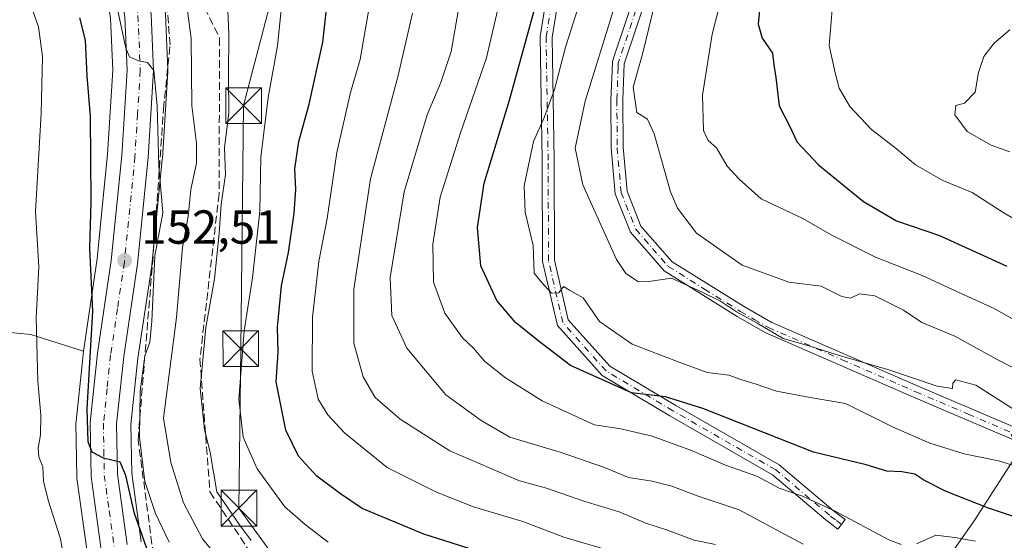
# Model space of a CAD drawing. Units: metres. Extents: x 589693 to 593120, y 4782232 to 4784592.
# Drawn here: x 592676 to 592882, y 4782810 to 4782919 of the extents above; entities that cross this region are included whole.
import ezdxf

# ---------------------------------------------------------------- set-up
doc = ezdxf.new("R2010")
doc.units = ezdxf.units.M
doc.header["$MEASUREMENT"] = 0
doc.linetypes.add('DGN Style 3', pattern=[2.307223, 1.648017, -0.659207])
doc.linetypes.add('DGN Style 4', pattern=[2.638475, 1.318413, -0.659207, 0.001648, -0.659207])
for name, color, linetype, lineweight in [('Arbolado forestal CxS', 92, 'Continuous', 0), ('Camino Cxs', 7, 'Continuous', 0), ('Camino eje', 30, 'DGN Style 4', 13), ('Carretera de calzada única Cxs', 7, 'Continuous', 13), ('Carretera de calzada única eje', 7, 'DGN Style 4', 0), ('Corriente artificial Cxs', 4, 'Continuous', 13), ('Curva de nivel maestra', 30, 'Continuous', 30), ('Curva de nivel normal', 30, 'Continuous', 0), ('Núcleo urbano CxS', 7, 'Continuous', 0), ('Pastizal CxS', 92, 'Continuous', 0), ('Prado CxS', 92, 'Continuous', 0), ('Punto de cota en terreno', 7, 'Continuous', 0), ('Rótulo de punto de cota en terreno', 7, 'Continuous', 0), ('Suelo desnudo CxS', 253, 'Continuous', 0), ('Talud superficial', 30, 'DGN Style 3', 0), ('Tendido', 6, 'Continuous', 0), ('Torre de tendido puntual', 7, 'Continuous', 0)]:
    doc.layers.add(name, color=color, linetype=linetype, lineweight=lineweight)
doc.styles.add('Style-Arial', font='txt')

# ---------------------------------------------------------------- blocks, each defined once
blk = doc.blocks.new('*U21')
at = {"layer": 'Prado CxS', "color": 92, "linetype": 'Continuous', "lineweight": 0}
blk.add_polyline3d([(592664.2532, 4782800.9739, 136.1156), (592663.2452, 4782819.1151, 138.4433), (592662.2375, 4782836.2485, 138.3497), (592664.8887, 4782854.0237, 140.7823), (592666.363, 4782853.8727, 141.4968), (592677.9059, 4782852.6921, 143.953), (592688.9727, 4782849.2518, 147.9845), (592688.7442, 4782847.1147, 147.9292), (592687.4167, 4782834.5555, 147.2555), (592687.4004, 4782834.215, 147.2534), (592687.5906, 4782822.8997, 146.9016), (592687.6185, 4782822.5383, 146.8812), (592689.7585, 4782807.0983, 146.1699)], dxfattribs=at)
blk = doc.blocks.new('*U32')
at = {"layer": 'Núcleo urbano CxS', "color": 7, "linetype": 'Continuous', "lineweight": 0}
for points in [[(592741.3883, 4783026.0997, 155.3378), (592730.4225, 4783014.2471, 156.2755), (592721.2689, 4783003.3161, 156.3968), (592712.1611, 4782990.7143, 156.95), (592705.7239, 4782978.9697, 157.6527), (592702.5602, 4782971.1913, 157.5326), (592701.7085, 4782964.1561, 157.5581), (592701.6311, 4782955.3555, 157.6016), (592702.0723, 4782949.2669, 157.564), (592702.3239, 4782945.7915, 157.4787), (592702.7568, 4782942.9063, 157.494), (592706.1565, 4782920.3675, 156.4834), (592706.1873, 4782920.0473, 156.451), (592706.6873, 4782908.2573, 156.3033), (592706.6901, 4782908.1301, 156.3102), (592706.6843, 4782907.9433, 156.317), (592705.5443, 4782889.6633, 155.0851), (592705.5353, 4782889.5529, 155.0741), (592703.3154, 4782867.2529, 153.5567), (592703.2975, 4782867.1089, 153.544), (592700.4167, 4782847.7309, 152.4315), (592698.943, 4782833.8581, 152.1465), (592699.1263, 4782823.6141, 151.7694), (592701.1257, 4782809.2187, 150.1209)], [(592689.7585, 4782807.0983, 146.1699), (592687.6185, 4782822.5383, 146.8812), (592687.5906, 4782822.8997, 146.9016), (592687.4004, 4782834.215, 147.2534), (592687.4167, 4782834.5555, 147.2555), (592688.7442, 4782847.1147, 147.9292), (592688.9727, 4782849.2518, 147.9845), (592691.8521, 4782868.5999, 149.6465), (592692.7805, 4782877.9144, 150.1331), (592694.0393, 4782890.5411, 150.7408), (592695.1263, 4782908.2097, 151.949), (592694.6695, 4782919.1331, 153.2184)]]:
    blk.add_polyline3d(points, dxfattribs=at)
blk = doc.blocks.new('5PATER')
at = {"layer": 'Suelo desnudo CxS', "linetype": 'Continuous', "lineweight": 0}
h = blk.add_hatch(color=51, dxfattribs=at)
edge = h.paths.add_edge_path()
edge.add_ellipse((0, 0), major_axis=(-0.11, -0.111), ratio=0.999422, start_angle=0, end_angle=360)
blk = doc.blocks.new('*U46')
at = {"layer": 'Carretera de calzada única Cxs', "color": 7, "linetype": 'Continuous', "lineweight": 13}
for points in [[(592739.3001, 4783028.2601, 163.9682), (592728.1701, 4783016.2301, 161.1274), (592718.9001, 4783005.1601, 161.9402), (592709.6201, 4782992.3201, 164.8689), (592703.0101, 4782980.2601, 162.9964), (592699.6301, 4782971.9501, 161.4844), (592698.7101, 4782964.3501, 166.1152), (592698.6301, 4782955.2601, 164.9693), (592699.0834, 4782949.0601, 161.7017), (592699.2529, 4782946.6625, 162.1051), (592699.3401, 4782945.4601, 162.2939), (592699.8002, 4782942.4833, 163.1525), (592703.1901, 4782919.9201, 158.8345), (592703.6901, 4782908.1301, 157.9995), (592702.5501, 4782889.8501, 156.3896), (592700.3301, 4782867.5501, 157.9553), (592697.4401, 4782848.1101, 168.1573), (592695.9402, 4782833.9901, 153.18), (592696.1301, 4782823.3801, 152.0297), (592698.1802, 4782808.6201, 151.9955)], [(592692.7301, 4782807.5101, 156.5563), (592690.5901, 4782822.9501, 153.8182), (592690.4001, 4782834.2401, 155.3411), (592691.9401, 4782848.8101, 170.0381), (592694.8302, 4782868.2301, 159.1084), (592697.0301, 4782890.3001, 160.1453), (592698.1302, 4782908.1801, 159.7186), (592697.6602, 4782919.4201, 156.3178), (592693.8302, 4782944.8301, 162.742), (592693.0802, 4782955.0901, 161.3255), (592693.1701, 4782964.7101, 162.9302), (592694.2201, 4782973.3601, 164.3244), (592697.9901, 4782982.6501, 169.956), (592704.9302, 4782995.2801, 170.5952), (592714.5302, 4783008.5701, 165.8266), (592724.0101, 4783019.8901, 168.3708), (592735.4402, 4783032.2501, 165.4588)]]:
    blk.add_polyline3d(points, dxfattribs=at)
blk = doc.blocks.new('5TTEND')
at = {"layer": 'Corriente artificial Cxs', "color": 7, "linetype": 'Continuous', "lineweight": 0}
for p, q in [((-0.375, 0.3754), (0.375, -0.3746)), ((0.372, 0.3784), (-0.372, -0.3776))]:
    blk.add_line(p, q, dxfattribs=at)
at = {"layer": 'Corriente artificial Cxs', "color": 7, "linetype": 'Continuous', "lineweight": 0, "flags": 128}
blk.add_lwpolyline([(-0.375, -0.3746), (0.375, -0.3746), (0.375, 0.3754), (-0.375, 0.3754), (-0.372, -0.3776)], dxfattribs=at)

msp = doc.modelspace()

# ---------------------------------------------------------------- linework, layer by layer
at = {"layer": 'Arbolado forestal CxS', "color": 92, "linetype": 'Continuous', "lineweight": 0}
for points in [[(592733.2375, 4783034.2869, 152.2637), (592721.8075, 4783021.9269, 152.7188), (592721.7111, 4783021.8173, 152.7173), (592712.2301, 4783010.4963, 152.4445), (592712.0981, 4783010.3267, 152.4506), (592702.4981, 4782997.0367, 153.2749), (592702.3165, 4782996.7526, 153.3124), (592695.3609, 4782984.095, 154.7564), (592695.2103, 4782983.7783, 154.7984), (592691.4404, 4782974.4883, 155.4837), (592691.3157, 4782974.1115, 155.4703), (592691.2419, 4782973.7217, 155.4878), (592690.192, 4782965.0717, 155.2981), (592690.1703, 4782964.7382, 155.257), (592690.0801, 4782955.1041, 154.012), (592690.0882, 4782954.8715, 153.9849), (592690.8382, 4782944.6115, 154.2008), (592690.8635, 4782944.3829, 154.2129), (592694.6695, 4782919.1331, 153.2184), (592695.1263, 4782908.2097, 151.949), (592694.0393, 4782890.5411, 150.7408), (592692.7805, 4782877.9144, 150.1331), (592691.8521, 4782868.5999, 149.6465), (592688.9727, 4782849.2518, 147.9845)], [(592694.6695, 4782919.1331, 153.2184), (592695.1263, 4782908.2097, 151.949), (592694.0393, 4782890.5411, 150.7408), (592692.7805, 4782877.9144, 150.1331), (592691.8521, 4782868.5999, 149.6465), (592688.9727, 4782849.2518, 147.9845), (592677.9059, 4782852.6921, 143.953), (592666.363, 4782853.8727, 141.4968)], [(592688.9727, 4782849.2518, 147.9845), (592677.9059, 4782852.6921, 143.953), (592666.363, 4782853.8727, 141.4968), (592664.8887, 4782854.0237, 140.7823), (592662.2375, 4782836.2485, 138.3497), (592663.2452, 4782819.1151, 138.4433), (592664.2532, 4782800.9739, 136.1156), (592671.3079, 4782783.8405, 136.5755), (592687.7612, 4782757.1667, 136.2044), (592690.4513, 4782747.7513, 135.4541), (592729.4673, 4782711.4291, 136.198), (592745.6114, 4782711.4291, 136.179), (592765.7643, 4782697.0659, 135.9307), (592782.3437, 4782710.7275, 139.2946)], [(592921.5923, 4782560.9255, 147.2211), (592913.7835, 4782663.0017, 170.2704), (592901.7117, 4782731.2683, 177.885), (592890.4157, 4782745.7267, 179.2446), (592867.1953, 4782801.1309, 192.2797), (592875.9315, 4782813.6109, 198.09), (592885.3063, 4782828.1945, 206.5278), (592884.508, 4782829.9687, 207.047), (592883.7093, 4782831.7435, 207.4937), (592897.6513, 4782824.5141, 208.1715), (592914.1062, 4782821.3799, 215.0395), (592946.2317, 4782804.9251, 226.5471), (592968.9549, 4782795.5221, 234.1669), (592989.3271, 4782785.3359, 237.0358), (593006.5653, 4782779.0673, 238.2242), (593011.2665, 4782765.7465, 239.14), (593033.2063, 4782707.7625, 246.6814), (593051.2281, 4782643.5097, 242.131), (593069.2499, 4782609.8161, 244.2317)], [(593104.9585, 4782589.651, 251.1753), (593086.4881, 4782594.9285, 247.7103), (593069.2499, 4782609.8161, 244.2317), (593051.2281, 4782643.5097, 242.131), (593033.2063, 4782707.7625, 246.6814), (593011.2665, 4782765.7465, 239.14), (593006.5653, 4782779.0673, 238.2242), (592989.3271, 4782785.3359, 237.0358), (592968.9549, 4782795.5221, 234.1669), (592946.2317, 4782804.9251, 226.5471), (592914.1062, 4782821.3799, 215.0395), (592897.6513, 4782824.5141, 208.1715), (592883.7093, 4782831.7435, 207.4937), (592884.508, 4782829.9687, 207.047), (592885.3063, 4782828.1945, 206.5278), (592875.9315, 4782813.6109, 198.09), (592867.1953, 4782801.1309, 192.2797)]]:
    msp.add_polyline3d(points, dxfattribs=at)
at = {"layer": 'Camino Cxs', "color": 7, "linetype": 'Continuous', "lineweight": 0}
for points in [[(592885.2101, 4782830.1801, 228.2419), (592863.1801, 4782839.5501, 229.6684), (592832.1901, 4782853.0801, 224.5526), (592826.2201, 4782856.4901, 222.3046), (592810.8801, 4782866.0701, 219.1656), (592803.8101, 4782874.1701, 219.8352), (592800.6201, 4782882.2601, 218.6106), (592799.7401, 4782891.9201, 224.474), (592799.7101, 4782902.0001, 220.0458), (592799.9301, 4782907.9601, 218.4641), (592800.0001, 4782909.9901, 217.8484), (592800.5301, 4782911.5501, 217.9726), (592808.1501, 4782934.2701, 221.0065), (592815.9101, 4782949.7601, 214.5932), (592827.1301, 4782962.8101, 221.1049), (592837.3401, 4782970.4501, 219.2265), (592846.1001, 4782972.0901, 218.9658), (592855.3301, 4782969.3301, 221.3247), (592864.9801, 4782963.5701, 224.5503), (592871.5101, 4782953.4101, 229.4778), (592875.0801, 4782940.8901, 237.6407), (592879.1001, 4782932.2801, 244.9873), (592885.8801, 4782926.6301, 245.9691)], [(592885.2101, 4782830.1801, 228.2419), (592863.1801, 4782839.5501, 229.6684), (592832.1901, 4782853.0801, 224.5526), (592826.2201, 4782856.4901, 222.3046), (592810.8801, 4782866.0701, 219.1656), (592803.8101, 4782874.1701, 219.8352), (592800.6201, 4782882.2601, 218.6106), (592799.7401, 4782891.9201, 224.474), (592799.7101, 4782902.0001, 220.0458), (592799.9301, 4782907.9601, 218.4641), (592800.0001, 4782909.9901, 217.8484), (592800.5301, 4782911.5501, 217.9726), (592808.1501, 4782934.2701, 221.0065), (592815.9101, 4782949.7601, 214.5932), (592827.1301, 4782962.8101, 221.1049), (592837.3401, 4782970.4501, 219.2265), (592846.1001, 4782972.0901, 218.9658), (592855.3301, 4782969.3301, 221.3247), (592864.9801, 4782963.5701, 224.5503), (592871.5101, 4782953.4101, 229.4778), (592875.0801, 4782940.8901, 237.6407), (592879.1001, 4782932.2801, 244.9873), (592885.8801, 4782926.6301, 245.9691)], [(592884.6701, 4782924.3801, 246.1253), (592877.0701, 4782930.7101, 244.451), (592872.7301, 4782940.0101, 238.8018), (592869.2101, 4782952.3701, 230.1162), (592863.1901, 4782961.7201, 225.2615), (592854.3201, 4782967.0301, 221.4823), (592845.9601, 4782969.5201, 219.7484), (592838.3801, 4782968.1001, 219.4721), (592828.8501, 4782960.9701, 220.8807), (592818.0101, 4782948.3601, 216.1344), (592810.4601, 4782933.3101, 222.4777), (592802.4901, 4782909.5401, 220.5735), (592802.2101, 4782901.9601, 221.0638), (592802.2401, 4782892.0401, 225.7355), (592803.0801, 4782882.8401, 218.4416), (592805.9801, 4782875.4901, 220.4404), (592812.5201, 4782867.9901, 219.762), (592827.5001, 4782858.6401, 222.7471), (592833.3101, 4782855.3101, 224.1916), (592864.1701, 4782841.8501, 231.0831), (592886.8701, 4782832.1901, 230.0137)], [(592884.6701, 4782924.3801, 246.1253), (592877.0701, 4782930.7101, 244.451), (592872.7301, 4782940.0101, 238.8018), (592869.2101, 4782952.3701, 230.1162), (592863.1901, 4782961.7201, 225.2615), (592854.3201, 4782967.0301, 221.4823), (592845.9601, 4782969.5201, 219.7484), (592838.3801, 4782968.1001, 219.4721), (592828.8501, 4782960.9701, 220.8807), (592818.0101, 4782948.3601, 216.1344), (592810.4601, 4782933.3101, 222.4777), (592802.4901, 4782909.5401, 220.5735), (592802.2101, 4782901.9601, 221.0638), (592802.2401, 4782892.0401, 225.7355), (592803.0801, 4782882.8401, 218.4416), (592805.9801, 4782875.4901, 220.4404), (592812.5201, 4782867.9901, 219.762), (592827.5001, 4782858.6401, 222.7471), (592833.3101, 4782855.3101, 224.1916), (592864.1701, 4782841.8501, 231.0831), (592886.8701, 4782832.1901, 230.0137)], [(592788.3301, 4782921.1601, 210.1656), (592787.3301, 4782915.0601, 211.0453), (592787.7701, 4782889.3401, 213.0843), (592787.8501, 4782868.3601, 212.0297), (592790.7501, 4782855.8101, 208.2351), (592799.4701, 4782846.0601, 207.2252), (592813.3301, 4782837.8001, 205.2887), (592835.0201, 4782825.3401, 204.1706), (592846.3501, 4782815.7601, 206.9621), (592848.8501, 4782813.8801, 206.07), (592847.3501, 4782811.8801, 203), (592844.7901, 4782813.8001, 202.54), (592833.5801, 4782823.2801, 201.019), (592812.0701, 4782835.6401, 203.283), (592797.8601, 4782844.1101, 205.0803), (592788.4601, 4782854.6201, 209.1189), (592785.3501, 4782868.0701, 210.6317), (592785.2701, 4782889.3101, 211.5334), (592784.8301, 4782915.2401, 211.5618), (592785.8401, 4782921.3901, 208.4686)], [(592788.3301, 4782921.1601, 210.1656), (592787.3301, 4782915.0601, 211.0453), (592787.7701, 4782889.3401, 213.0843), (592787.8501, 4782868.3601, 212.0297), (592790.7501, 4782855.8101, 208.2351), (592799.4701, 4782846.0601, 207.2252), (592813.3301, 4782837.8001, 205.2887), (592835.0201, 4782825.3401, 204.1706), (592846.3501, 4782815.7601, 206.9621), (592848.8501, 4782813.8801, 206.07), (592847.3501, 4782811.8801, 203), (592844.7901, 4782813.8001, 202.54), (592833.5801, 4782823.2801, 201.019), (592812.0701, 4782835.6401, 203.283), (592797.8601, 4782844.1101, 205.0803), (592788.4601, 4782854.6201, 209.1189), (592785.3501, 4782868.0701, 210.6317), (592785.2701, 4782889.3101, 211.5334), (592784.8301, 4782915.2401, 211.5618), (592785.8401, 4782921.3901, 208.4686)]]:
    msp.add_polyline3d(points, dxfattribs=at)
at = {"layer": 'Camino eje', "color": 30, "linetype": 'DGN Style 4', "lineweight": 13}
for points in [[(592848.1001, 4782812.8801, 204.6813), (592846.8501, 4782813.8201, 205.098), (592845.5701, 4782814.7801, 204.7257), (592834.3001, 4782824.3101, 202.5637), (592812.7001, 4782836.7201, 204.2875), (592798.6651, 4782845.0851, 206.166), (592789.6051, 4782855.2151, 208.5669), (592786.6001, 4782868.2151, 211.3415), (592786.5201, 4782889.3251, 212.2944), (592786.0801, 4782915.1501, 211.3178), (592787.0851, 4782921.2751, 209.5527), (592787.3301, 4782931.4451, 205.1411), (592787.5701, 4782941.5601, 205.7467), (592788.5801, 4782955.7651, 206.2811), (592789.5851, 4782969.9301, 201.7794), (592790.7501, 4782983.0001, 199.565), (592794.6401, 4782993.8901, 201.1197), (592798.4351, 4783004.5201, 196.097), (592802.7451, 4783011.9451, 192.0547), (592807.0701, 4783019.3901, 190.858), (592808.1201, 4783022.7451, 188.8346)], [(592809.3051, 4782933.7901, 221.6813), (592801.5101, 4782910.5451, 219.3629), (592801.2451, 4782909.7651, 219.2365), (592801.2101, 4782908.7501, 219.4266), (592800.9601, 4782901.9801, 220.553), (592800.9901, 4782891.9801, 225.1096), (592801.8501, 4782882.5501, 218.241), (592804.8951, 4782874.8301, 220.1673), (592808.4301, 4782870.7801, 220.6383), (592811.7001, 4782867.0301, 219.7023), (592819.3701, 4782862.2401, 219.707), (592826.8601, 4782857.5651, 222.3596), (592829.7651, 4782855.9001, 222.4529), (592832.7501, 4782854.1951, 224.2822), (592848.2451, 4782847.4301, 223.9407), (592863.6751, 4782840.7001, 230.4213), (592874.6901, 4782836.0151, 230.3825), (592886.0401, 4782831.1851, 229.1258)]]:
    msp.add_polyline3d(points, dxfattribs=at)
at = {"layer": 'Carretera de calzada única Cxs', "color": 7, "linetype": 'Continuous', "lineweight": 13}
for points in [[(592692.7301, 4782807.5101, 156.5563), (592690.5901, 4782822.9501, 153.8182), (592690.4001, 4782834.2401, 155.3411), (592691.9401, 4782848.8101, 170.0381), (592694.8302, 4782868.2301, 159.1084), (592697.0301, 4782890.3001, 160.1453), (592698.1302, 4782908.1801, 159.7186), (592697.6602, 4782919.4201, 156.3178), (592693.8302, 4782944.8301, 162.742), (592693.0802, 4782955.0901, 161.3255), (592693.1701, 4782964.7101, 162.9302), (592694.2201, 4782973.3601, 164.3244), (592697.9901, 4782982.6501, 169.956), (592704.9302, 4782995.2801, 170.5952), (592714.5302, 4783008.5701, 165.8266), (592724.0101, 4783019.8901, 168.3708), (592735.4402, 4783032.2501, 165.4588)], [(592699.8001, 4782942.4833, 163.1524), (592703.1901, 4782919.9201, 158.8345), (592703.6901, 4782908.1301, 157.9995), (592702.5501, 4782889.8501, 156.3896), (592700.3301, 4782867.5501, 157.9553), (592697.4401, 4782848.1101, 168.1573), (592695.9402, 4782833.9901, 153.18), (592696.1301, 4782823.3801, 152.0297), (592698.1802, 4782808.6201, 151.9955)]]:
    msp.add_polyline3d(points, dxfattribs=at)
at = {"layer": 'Carretera de calzada única eje', "color": 7, "linetype": 'DGN Style 4', "lineweight": 0}
msp.add_polyline3d([(592697.1557, 4782941.3325, 159.6242), (592698.5001, 4782932.4401, 158.4916), (592700.4201, 4782919.6701, 157.1694), (592700.9101, 4782908.1501, 157.6015), (592700.3401, 4782899.0101, 162.0866), (592699.7901, 4782890.0701, 157.7338), (592697.5801, 4782867.8901, 154.387), (592696.1301, 4782858.1701, 168.2407), (592694.6901, 4782848.4601, 168.9549), (592693.9401, 4782841.4001, 162.12), (592693.1701, 4782834.1101, 152.5466), (592693.2601, 4782828.4701, 151.4458), (592693.3601, 4782823.1601, 151.7974), (592694.3801, 4782815.7801, 155.0595), (592695.4501, 4782808.0601, 153.0891)], dxfattribs=at)
at = {"layer": 'Curva de nivel maestra', "color": 30, "linetype": 'Continuous', "lineweight": 30, "flags": 128}
for points, elevation in [([(592779.61, 4782804.7601), (592760.42, 4782810.8001), (592747.5, 4782816.2101), (592742.9, 4782819.2701), (592737.97, 4782823.0001), (592734.1, 4782827.1901), (592731.45, 4782832.6701), (592729.46, 4782842.8001), (592729.86, 4782848.9901), (592729.72, 4782854.2801), (592730.56, 4782862.9501), (592732.03, 4782869.9501), (592733.23, 4782878.1701), (592733.55, 4782883.1701), (592733.35, 4782887.5001), (592734.16, 4782893.2301), (592736.36, 4782901.0401), (592739.26, 4782914.1001), (592740.58, 4782926.1401)], 175), ([(592884.02, 4782814.6201), (592878.95, 4782816.3001), (592870.09, 4782819.7901), (592865.37, 4782822.1301), (592863.48, 4782823.3801), (592860.77, 4782823.9301), (592857.63, 4782824.0201), (592853.24, 4782825.3901), (592842.25, 4782828.0501), (592819.01, 4782837.1601), (592811.15, 4782839.6401), (592804, 4782840.4801), (592791.18, 4782846.2201), (592784.37, 4782851.4601), (592779.68, 4782855.2601), (592775.75, 4782859.8401), (592772.42, 4782867.1701), (592771.71, 4782875.1701), (592773.12, 4782884.5001), (592778.4, 4782901.9301), (592785.52, 4782927.8701)], 200), ([(592831.08, 4782923.0601), (592830.62, 4782917.8401), (592831.46, 4782914.9001), (592833.59, 4782911.7601), (592833.92, 4782909.3301), (592834.31, 4782906.6901), (592835.04, 4782900.7401), (592837.09, 4782896.6901), (592838.8, 4782893.1201), (592843.29, 4782888.3001), (592852.69, 4782880.6701), (592859.63, 4782876.5601), (592868.68, 4782873.4901), (592882.8, 4782867.1001)], 225), ([(592705.14, 4782799.6801), (592699.69, 4782815.1701), (592697.85, 4782823.1001), (592696.69, 4782825.9601), (592693.19, 4782826.7601), (592690.84, 4782828.0201), (592689.98, 4782830.2201), (592689.74, 4782837.1101), (592690.98, 4782857.5901), (592690.31, 4782870.7401), (592690.59, 4782880.5401), (592690.46, 4782898.4601), (592689.75, 4782906.9901), (592689.41, 4782914.4801), (592688.2, 4782919.1601)], 150)]:
    msp.add_lwpolyline(points, dxfattribs=dict(at, elevation=elevation))
at = {"layer": 'Curva de nivel normal', "color": 30, "linetype": 'Continuous', "lineweight": 0, "flags": 128}
for points, elevation in [([(592771.71, 4783028.43), (592759.95, 4783015.04), (592745.63, 4782994.68), (592738.19, 4782981.94), (592734.41, 4782971.82), (592729.35, 4782953.7), (592728.03, 4782942.65), (592728.54, 4782939.46), (592730.24, 4782936.2), (592731.19, 4782929.45), (592730.67, 4782923), (592729.74, 4782913.31), (592727.77, 4782902.5), (592726.22, 4782889.94), (592726, 4782878.6), (592724.46, 4782864.61), (592722.72, 4782853.5), (592721.61, 4782839.17), (592722.48, 4782831.17), (592725.43, 4782824.52), (592731.25, 4782816.56), (592735.53, 4782812.84), (592740.34, 4782809.11)], 170), ([(592883.54, 4782927.73), (592879.98, 4782928.63), (592876.54, 4782932.05), (592869.19, 4782937.95), (592864.63, 4782939.59), (592861.02, 4782938.25), (592854.92, 4782933.74), (592849.89, 4782929.81), (592846.26, 4782922.63), (592845.51, 4782913.36), (592846.75, 4782907.63), (592847.59, 4782904.42), (592849.84, 4782900.55), (592854.37, 4782895.74), (592859.66, 4782891.7), (592863.61, 4782888.31), (592869.34, 4782885.05), (592875.49, 4782882.53), (592881.8, 4782878.5), (592889.94, 4782873.64)], 230), ([(592777.97, 4782929.82), (592773.6, 4782910.79), (592768.13, 4782895.08), (592763.88, 4782881.56), (592762.29, 4782871.66), (592762.46, 4782863.72), (592764.81, 4782857.21), (592768.56, 4782852), (592770.84, 4782849.83), (592773.14, 4782847.16), (592777.6, 4782843.64), (592785.29, 4782838.79), (592791.5, 4782835.9), (592796.24, 4782833.74), (592801.76, 4782832.89), (592808.32, 4782831.37), (592816.58, 4782828.38), (592823.78, 4782825.3), (592830.32, 4782822.99), (592834.98, 4782820.47), (592839.88, 4782818.78), (592846.78, 4782815.62), (592858.04, 4782809.63), (592860.61, 4782808.68)], 195), ([(592890.24, 4782842.62), (592880.6, 4782847.58), (592871.88, 4782852.36), (592864.93, 4782855.24), (592861.12, 4782857.83), (592855.12, 4782860.87), (592851.86, 4782861.26), (592849.96, 4782860.35), (592848.14, 4782860.67), (592843.82, 4782862.86), (592837.01, 4782863.71), (592827.27, 4782867.3), (592817.64, 4782873.97), (592813.65, 4782879.22), (592812.17, 4782882.7), (592808.74, 4782894.87), (592807.36, 4782897.95), (592805.14, 4782899.31), (592804.34, 4782904.66), (592806.41, 4782911.83), (592809.98, 4782926.6)], 215), ([(592888.85, 4782853.25), (592880.14, 4782858.16), (592872.42, 4782861.7), (592865.06, 4782865.1), (592855.25, 4782868.96), (592845.92, 4782873.62), (592840.01, 4782877.04), (592831.21, 4782881.2), (592826.6, 4782885.3), (592824.12, 4782888.06), (592821.88, 4782891.89), (592820.13, 4782893.41), (592819.14, 4782895.51), (592818.94, 4782902.98), (592820.98, 4782915.73), (592823.58, 4782926.2)], 220), ([(592749.44, 4782924.29), (592747.07, 4782910.45), (592745.04, 4782903.5), (592742.16, 4782890.89), (592740.11, 4782877.04), (592738.4, 4782868.05), (592737.07, 4782856.34), (592737.02, 4782845.03), (592738.24, 4782839.12), (592740.3, 4782835.88), (592743.8, 4782832.08), (592752.72, 4782824.79), (592763.11, 4782819.64), (592770.86, 4782816.56), (592781.19, 4782813.46), (592789.82, 4782810.19), (592799.82, 4782807.28)], 180), ([(592685.2, 4782803.84), (592684.16, 4782809.84), (592681.56, 4782817.94), (592680.58, 4782821.93), (592680.46, 4782824.94), (592679.63, 4782827.08), (592679.45, 4782828.88), (592679.97, 4782831.68), (592680.01, 4782835.79), (592679.39, 4782842.9), (592679.07, 4782856.17), (592679.62, 4782866.91), (592678.92, 4782878.56), (592680.08, 4782899.12), (592680.38, 4782911.08), (592679.52, 4782917.32), (592677.6, 4782922.85)], 145), ([(592887.36, 4782824.27), (592881.04, 4782826.22), (592873.82, 4782827.69), (592866.63, 4782829.94), (592858.96, 4782833.29), (592848.96, 4782838.23), (592841.49, 4782839.47), (592834.46, 4782840.84), (592829.97, 4782842.39), (592827, 4782843.27), (592824.43, 4782844.17), (592819.92, 4782844.77), (592814.04, 4782846.95), (592804.16, 4782850.71), (592797.33, 4782855.44), (592793.84, 4782860.4), (592790.98, 4782862.05), (592789.76, 4782862.77), (592788.77, 4782861.47), (592787.23, 4782861.42), (592785.04, 4782863.75), (592783.6, 4782865.62), (592783.37, 4782871.4), (592781.67, 4782878.37), (592781.46, 4782883.91), (592783.42, 4782893.26), (592785.74, 4782898.39), (592787.83, 4782904.16), (592790.17, 4782913), (592793.33, 4782922.87)], 205), ([(592706.96, 4782809.17), (592704.1, 4782815.17), (592701.84, 4782821.84), (592700.73, 4782831.17), (592700.9, 4782840.83), (592701.84, 4782848.15), (592702.94, 4782851.08), (592703.31, 4782855.5), (592703.96, 4782869.2), (592705.62, 4782878.28), (592704.79, 4782888.09), (592704.48, 4782900.75), (592703.74, 4782908.11), (592702.42, 4782909.8), (592700.51, 4782910.15), (592698.65, 4782911.03), (592697.85, 4782912.82), (592696.11, 4782920.98)], 155), ([(592710.7, 4782921.72), (592711.57, 4782914.86), (592711.74, 4782900.75), (592712.7, 4782892.86), (592712.72, 4782888.69), (592711.5, 4782883.17), (592710.94, 4782877.46), (592709.76, 4782871), (592708.51, 4782856.29), (592705.77, 4782835.14), (592707.33, 4782825.84), (592709.96, 4782817.38), (592713.94, 4782809.85), (592719.54, 4782803.05)], 160), ([(592719.31, 4782920.68), (592719.48, 4782915.85), (592719.42, 4782906.9), (592719.48, 4782899.23), (592718.55, 4782891.92), (592718.81, 4782886.31), (592717.88, 4782879.98), (592717.46, 4782873.9), (592716.47, 4782864.38), (592714.64, 4782854.18), (592713.51, 4782841.42), (592714.42, 4782832.79), (592715.57, 4782827.94), (592717, 4782819.7), (592721.76, 4782812.79), (592724.15, 4782809.52)], 165), ([(592758.08, 4782920.19), (592755.07, 4782907.05), (592749.23, 4782885.39), (592745.7, 4782862.24), (592745.73, 4782850.9), (592747.67, 4782843.82), (592750.2, 4782839.47), (592755.46, 4782834.98), (592765.9, 4782828.31), (592780.48, 4782821.99), (592786.18, 4782820.45), (592793.98, 4782817.72), (592801.44, 4782815.5), (592807.01, 4782813.14), (592811.34, 4782811.7), (592817.18, 4782809.53), (592821.66, 4782808.63)], 185), ([(592840.03, 4782808.69), (592826.64, 4782815.9), (592817.8, 4782818.88), (592812.47, 4782820.91), (592808.33, 4782821.97), (592803.37, 4782822.74), (592798.32, 4782824.83), (592789.24, 4782827.95), (592778.48, 4782831.19), (592772.48, 4782834.65), (592765.01, 4782840.05), (592756.83, 4782849.87), (592753.7, 4782856.74), (592753.35, 4782864.72), (592756.3, 4782882.67), (592761.16, 4782898.84), (592763.97, 4782905.58), (592766.15, 4782912.15), (592767.69, 4782920.92)], 190), ([(592887.25, 4782835.08), (592876.26, 4782842.12), (592872.12, 4782843.2), (592871.44, 4782842.48), (592871.38, 4782841.39), (592868.18, 4782841.88), (592858.05, 4782845.34), (592847.2, 4782848.46), (592841.47, 4782850.29), (592835.85, 4782851.87), (592830.37, 4782855.1), (592826.09, 4782857.46), (592822.72, 4782859.75), (592818.83, 4782861.63), (592812.44, 4782864.58), (592808.13, 4782863.94), (592805.47, 4782863.8), (592802.85, 4782865.54), (592800.88, 4782868.44), (592793.8, 4782884.14), (592792.16, 4782891.84), (592794.31, 4782901.68), (592800.24, 4782920.88)], 210), ([(592883.43, 4782916.67), (592880.12, 4782913.9), (592877.94, 4782911.07), (592876.85, 4782907.74), (592876.18, 4782903.58), (592873.94, 4782901.25), (592872.06, 4782900.77), (592871.86, 4782898.84), (592874.44, 4782895.33), (592879.48, 4782892.48), (592883.41, 4782891.03)], 235), ([(592863.82, 4782808.8), (592867.9, 4782810.58), (592871.91, 4782810.12), (592876.21, 4782809.38)], 195)]:
    msp.add_lwpolyline(points, dxfattribs=dict(at, elevation=elevation))
at = {"layer": 'Núcleo urbano CxS', "color": 7, "linetype": 'Continuous', "lineweight": 0}
for points in [[(592733.2375, 4783034.2869, 152.2637), (592721.8075, 4783021.9269, 152.7188), (592721.7111, 4783021.8173, 152.7173), (592712.2301, 4783010.4963, 152.4445), (592712.0981, 4783010.3267, 152.4506), (592702.4981, 4782997.0367, 153.2749), (592702.3165, 4782996.7526, 153.3124), (592695.3609, 4782984.095, 154.7564), (592695.2103, 4782983.7783, 154.7984), (592691.4404, 4782974.4883, 155.4837), (592691.3157, 4782974.1115, 155.4703), (592691.2419, 4782973.7217, 155.4878), (592690.192, 4782965.0717, 155.2981), (592690.1703, 4782964.7382, 155.257), (592690.0801, 4782955.1041, 154.012), (592690.0882, 4782954.8715, 153.9849), (592690.8382, 4782944.6115, 154.2008), (592690.8635, 4782944.3829, 154.2129), (592694.6695, 4782919.1331, 153.2184), (592695.1263, 4782908.2097, 151.949), (592694.0393, 4782890.5411, 150.7408), (592692.7805, 4782877.9144, 150.1331), (592691.8521, 4782868.5999, 149.6465), (592688.9727, 4782849.2518, 147.9845)], [(592741.3883, 4783026.0997, 155.3378), (592730.4225, 4783014.2471, 156.2755), (592721.2689, 4783003.3161, 156.3968), (592712.1611, 4782990.7143, 156.95), (592705.7239, 4782978.9697, 157.6527), (592702.5602, 4782971.1913, 157.5326), (592701.7085, 4782964.1561, 157.5581), (592701.6311, 4782955.3555, 157.6016), (592702.0723, 4782949.2669, 157.564), (592702.3239, 4782945.7915, 157.4787), (592702.7568, 4782942.9063, 157.494), (592706.1565, 4782920.3675, 156.4834), (592706.1873, 4782920.0473, 156.451), (592706.6873, 4782908.2573, 156.3033), (592706.6901, 4782908.1301, 156.3102), (592706.6843, 4782907.9433, 156.317), (592705.5443, 4782889.6633, 155.0851), (592705.5353, 4782889.5529, 155.0741), (592703.3154, 4782867.2529, 153.5567), (592703.2975, 4782867.1089, 153.544), (592700.4167, 4782847.7309, 152.4315), (592698.943, 4782833.8581, 152.1465), (592699.1263, 4782823.6141, 151.7694), (592701.1257, 4782809.2187, 150.1209)], [(592688.9727, 4782849.2518, 147.9845), (592688.7442, 4782847.1147, 147.9292), (592687.4167, 4782834.5555, 147.2555), (592687.4004, 4782834.215, 147.2534), (592687.5906, 4782822.8997, 146.9016), (592687.6185, 4782822.5383, 146.8812), (592689.7585, 4782807.0983, 146.1699)]]:
    msp.add_polyline3d(points, dxfattribs=at)
at = {"layer": 'Pastizal CxS', "color": 92, "linetype": 'Continuous', "lineweight": 0}
for points in [[(592701.1257, 4782809.2187, 150.1209), (592699.1263, 4782823.6141, 151.7694), (592698.943, 4782833.8581, 152.1465), (592700.4167, 4782847.7309, 152.4315), (592703.2975, 4782867.1089, 153.544), (592703.3154, 4782867.2529, 153.5567), (592705.5353, 4782889.5529, 155.0741), (592705.5443, 4782889.6633, 155.0851), (592706.6843, 4782907.9433, 156.317), (592706.6901, 4782908.1301, 156.3102), (592706.6873, 4782908.2573, 156.3033), (592706.1873, 4782920.0473, 156.451), (592706.1565, 4782920.3675, 156.4834), (592702.7568, 4782942.9063, 157.494), (592702.3239, 4782945.7915, 157.4787), (592702.0723, 4782949.2669, 157.564), (592701.6311, 4782955.3555, 157.6016), (592701.7085, 4782964.1561, 157.5581), (592702.5602, 4782971.1913, 157.5326), (592705.7239, 4782978.9697, 157.6527), (592712.1611, 4782990.7143, 156.95), (592721.2689, 4783003.3161, 156.3968), (592730.4225, 4783014.2471, 156.2755), (592741.3883, 4783026.0997, 155.3378)], [(592741.3883, 4783026.0997, 155.3378), (592730.4225, 4783014.2471, 156.2755), (592721.2689, 4783003.3161, 156.3968), (592712.1611, 4782990.7143, 156.95), (592705.7239, 4782978.9697, 157.6527), (592702.5602, 4782971.1913, 157.5326), (592701.7085, 4782964.1561, 157.5581), (592701.6311, 4782955.3555, 157.6016), (592702.0723, 4782949.2669, 157.564), (592702.3239, 4782945.7915, 157.4787), (592702.7568, 4782942.9063, 157.494), (592706.1565, 4782920.3675, 156.4834), (592706.1873, 4782920.0473, 156.451), (592706.6873, 4782908.2573, 156.3033), (592706.6901, 4782908.1301, 156.3102), (592706.6843, 4782907.9433, 156.317), (592705.5443, 4782889.6633, 155.0851), (592705.5353, 4782889.5529, 155.0741), (592703.3154, 4782867.2529, 153.5567), (592703.2975, 4782867.1089, 153.544), (592700.4167, 4782847.7309, 152.4315), (592698.943, 4782833.8581, 152.1465), (592699.1263, 4782823.6141, 151.7694), (592701.1257, 4782809.2187, 150.1209)], [(593104.9585, 4782589.651, 251.1753), (593086.4881, 4782594.9285, 247.7103), (593069.2499, 4782609.8161, 244.2317), (593051.2281, 4782643.5097, 242.131), (593033.2063, 4782707.7625, 246.6814), (593011.2665, 4782765.7465, 239.14), (593006.5653, 4782779.0673, 238.2242), (592989.3271, 4782785.3359, 237.0358), (592968.9549, 4782795.5221, 234.1669), (592946.2317, 4782804.9251, 226.5471), (592914.1062, 4782821.3799, 215.0395), (592897.6513, 4782824.5141, 208.1715), (592883.7093, 4782831.7435, 207.4937), (592884.508, 4782829.9687, 207.047), (592885.3063, 4782828.1945, 206.5278), (592875.9315, 4782813.6109, 198.09), (592867.1953, 4782801.1309, 192.2797)], [(592885.3063, 4782828.1945, 206.5278), (592875.9315, 4782813.6109, 198.09), (592867.1953, 4782801.1309, 192.2797)]]:
    msp.add_polyline3d(points, dxfattribs=at)
at = {"layer": 'Prado CxS', "color": 92, "linetype": 'Continuous', "lineweight": 0}
for points in [[(592688.9727, 4782849.2518, 147.9845), (592677.9059, 4782852.6921, 143.953), (592666.363, 4782853.8727, 141.4968), (592664.8887, 4782854.0237, 140.7823), (592662.2375, 4782836.2485, 138.3497), (592663.2452, 4782819.1151, 138.4433), (592664.2532, 4782800.9739, 136.1156), (592671.3079, 4782783.8405, 136.5755), (592687.7612, 4782757.1667, 136.2044), (592690.4513, 4782747.7513, 135.4541), (592729.4673, 4782711.4291, 136.198), (592745.6114, 4782711.4291, 136.179), (592765.7643, 4782697.0659, 135.9307), (592782.3437, 4782710.7275, 139.2946)], [(592688.9727, 4782849.2518, 147.9845), (592688.7442, 4782847.1147, 147.9292), (592687.4167, 4782834.5555, 147.2555), (592687.4004, 4782834.215, 147.2534), (592687.5906, 4782822.8997, 146.9016), (592687.6185, 4782822.5383, 146.8812), (592689.7585, 4782807.0983, 146.1699)]]:
    msp.add_polyline3d(points, dxfattribs=at)
at = {"layer": 'Talud superficial', "color": 30, "linetype": 'DGN Style 3', "lineweight": 0}
msp.add_polyline3d([(592749.2962, 4782762.5469, 161.8568), (592765.9649, 4782741.1156, 149.9982), (592727.5077, 4782768.1196, 155.1018), (592713.5773, 4782780.0094, 157.1833), (592704.588, 4782799.6031, 155.8209), (592700.4408, 4782830.6421, 159.3722), (592703.7815, 4782871.508, 161.8089), (592705.7839, 4782900.0253, 164.2964), (592707.1486, 4782913.4933, 161.8192), (592705.2429, 4782939.9504, 167.8118), (592717.5696, 4782914.9323, 168.5718), (592717.4363, 4782882.227, 175.2102), (592713.4278, 4782847.5491, 180.0952), (592715.5244, 4782819.6923, 171.4851), (592723.7722, 4782807.3492, 169.4419), (592733.8487, 4782777.1684, 160.8907)], close=True, dxfattribs=at)
for points in [[(592765.9649, 4782741.1156, 142.7538), (592727.5077, 4782768.1196, 148.1846), (592713.5773, 4782780.0094, 148.384), (592704.588, 4782799.6031, 149.8735), (592700.4408, 4782830.6421, 153.4407), (592703.7815, 4782871.508, 153.9683), (592705.7839, 4782900.0253, 155.7629), (592707.1486, 4782913.4933, 156.2242), (592705.2429, 4782939.9504, 158.6706)], [(592705.2429, 4782939.9504, 158.6706), (592717.5696, 4782914.9323, 161.6975), (592717.4363, 4782882.227, 163.0112), (592713.4278, 4782847.5491, 162.7458), (592715.5244, 4782819.6923, 163.062), (592723.7722, 4782807.3492, 163.019), (592733.8487, 4782777.1684, 152.584), (592749.2962, 4782762.5469, 147.4833), (592765.9649, 4782741.1156, 142.7538)]]:
    msp.add_polyline3d(points, dxfattribs=at)
at = {"layer": 'Tendido', "color": 6, "linetype": 'Continuous', "lineweight": 0}
msp.add_polyline3d([(592750.3359, 4783116.1297, 146.5126), (592742.3455, 4783003.5757, 170.2231), (592736.4565, 4782953.739, 178.817), (592722.6002, 4782900.7708, 176.8088), (592722.0049, 4782849.7634, 181.4108), (592721.6156, 4782816.2707, 175.2871), (592737.0178, 4782795.0842, 164.301), (592773.7565, 4782745.1284, 152.2124), (592793.7301, 4782678.7001, 142.2338)], dxfattribs=at)

# ---------------------------------------------------------------- block references
at = {"layer": 'Carretera de calzada única Cxs', "color": 7, "linetype": 'Continuous', "lineweight": 13}
msp.add_blockref('*U46', (0, 0), dxfattribs=at)
at = {"layer": 'Núcleo urbano CxS', "color": 7, "linetype": 'Continuous', "lineweight": 0}
msp.add_blockref('*U32', (0, 0), dxfattribs=at)
at = {"layer": 'Prado CxS', "color": 92, "linetype": 'Continuous', "lineweight": 0}
msp.add_blockref('*U21', (0, 0), dxfattribs=at)
at = {"layer": 'Punto de cota en terreno', "color": 7, "linetype": 'Continuous', "lineweight": 0, "xscale": 10, "yscale": 10, "zscale": 10}
msp.add_blockref('5PATER', (592697.63, 4782868.25, 152.51), dxfattribs=at)
at = {"layer": 'Torre de tendido puntual', "color": 7, "linetype": 'Continuous', "lineweight": 0, "xscale": 10, "yscale": 10, "zscale": 10}
for p in [(592722.6002, 4782900.7708, 176.8088), (592722.0049, 4782849.7634, 181.4108), (592721.6156, 4782816.2707, 175.2871)]:
    msp.add_blockref('5TTEND', p, dxfattribs=at)

# ---------------------------------------------------------------- texts
at = {"layer": 'Rótulo de punto de cota en terreno', "color": 7, "linetype": 'Continuous', "lineweight": 0, "style": 'Style-Arial'}
msp.add_text('152,51', height=7, dxfattribs=at).set_placement((592701.1578, 4782871.7778))

doc.saveas('drawing.dxf')
